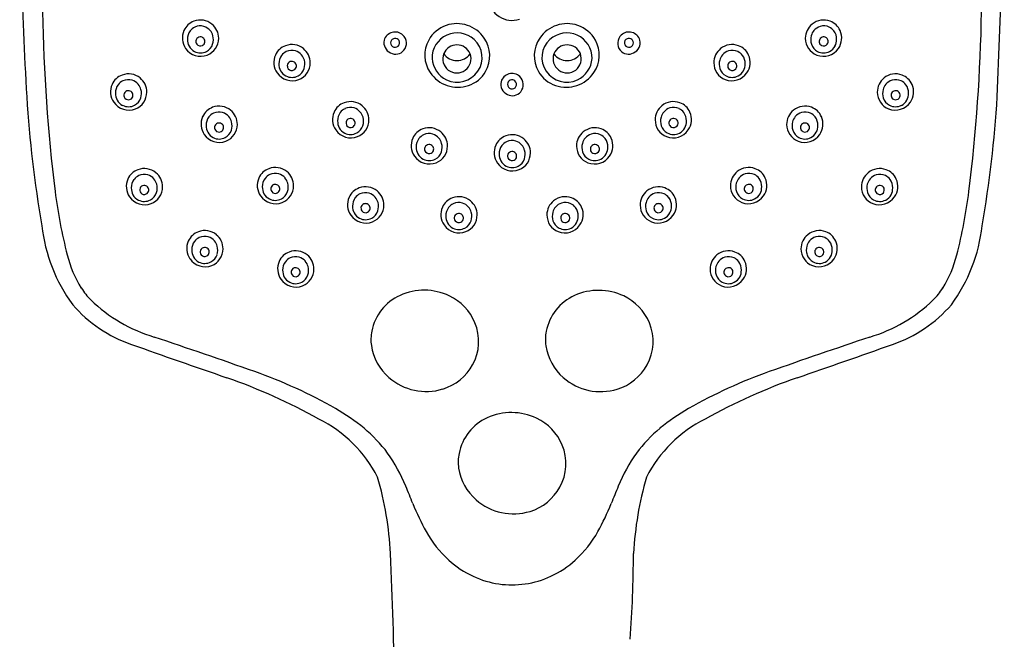
# Model space of a CAD drawing. Extents: x 3217.4 to 3235.7, y 124.8 to 176.
# Drawn here: x 3230.6 to 3235.7, y 169.5 to 172.7 of the extents above; entities that cross this region are included whole.
import ezdxf

# ---------------------------------------------------------------- set-up
doc = ezdxf.new("R2010")
doc.units = 0
doc.header["$LTSCALE"] = 0.64311
doc.layers.get('0').update_dxf_attribs({"color": 255, "linetype": 'CONTINUOUS'})

msp = doc.modelspace()

# ---------------------------------------------------------------- linework, layer by layer
for centre, radius, start, end in [((3190.6168, 174.2041), 45.0599, 357.60869, 359.37842), ((3251.2083, 173.5572), 20.647, 179.70476, 183.42411), ((3233.1162, 172.8385), 0.1178, 182.124, 290.0044), ((3239.7132, 172.9287), 9.035, 181.03835, 186.97347), ((3226.5224, 172.9287), 9.035, 353.02653, 358.96165), ((3231.4975, 172.6307), 0.0912, 110.059, 155.9664), ((3231.4996, 172.6273), 0.0951, 50.8599, 110.5397), ((3234.7361, 172.6273), 0.0951, 69.4603, 129.1401), ((3234.7382, 172.6307), 0.0912, 24.0336, 69.941), ((3231.5008, 172.6293), 0.0948, 155.9664, 214.7033), ((3231.5006, 172.6247), 0.0684, 142.7403, 182.2698), ((3231.498, 172.6267), 0.065, 114.8912, 142.7403), ((3231.4988, 172.625), 0.067, 73.3397, 114.8912), ((3231.4986, 172.6244), 0.0676, 40.507, 73.3397), ((3231.4969, 172.6229), 0.0699, 15.0666, 40.507), ((3231.5001, 172.6274), 0.0947, 0.1026, 51.0631), ((3232.5106, 172.601), 0.0593, 47.4272, 163.342), ((3232.8289, 172.5386), 0.1645, 108.7397, 150.9119), ((3232.8332, 172.5246), 0.1309, 47.7903, 180.6971), ((3232.8317, 172.5312), 0.1724, 34.3725, 108.8511), ((3233.4039, 172.5312), 0.1724, 71.1489, 145.6275), ((3233.4024, 172.5246), 0.1309, 359.3029, 132.2097), ((3233.4068, 172.5386), 0.1645, 29.0881, 71.2603), ((3233.725, 172.601), 0.0593, 16.658, 132.5728), ((3234.7355, 172.6274), 0.0947, 128.9369, 179.8974), ((3234.7388, 172.6229), 0.0699, 139.493, 164.9334), ((3234.737, 172.6244), 0.0676, 106.6603, 139.493), ((3234.7368, 172.625), 0.067, 65.1088, 106.6603), ((3234.7377, 172.6267), 0.065, 37.2597, 65.1088), ((3234.735, 172.6247), 0.0684, 357.7302, 37.2597), ((3234.7349, 172.6293), 0.0948, 325.2967, 24.0336), ((3231.5033, 172.6203), 0.071, 178.5914, 208.3494), ((3231.4993, 172.6117), 0.0235, 157.8787, 218.3079), ((3231.4991, 172.6118), 0.0232, 93.4848, 157.8787), ((3231.4991, 172.6108), 0.0242, 42.746, 93.4848), ((3231.4997, 172.6114), 0.0234, 296.4607, 352.3098), ((3231.4998, 172.6114), 0.0233, 352.3098, 42.746), ((3231.5018, 172.6275), 0.093, 291.2407, 0.0451), ((3231.4899, 172.621), 0.0771, 342.0891, 15.0666), ((3232.51, 172.605), 0.0576, 166.919, 246.4484), ((3232.5109, 172.6041), 0.0233, 177.8839, 48.7187), ((3232.5109, 172.6041), 0.0233, 48.7187, 177.8839), ((3232.5117, 172.6022), 0.0577, 320.514, 47.4272), ((3232.8258, 172.5403), 0.161, 150.9119, 214.3741), ((3232.8363, 172.5281), 0.1263, 325.3623, 47.7903), ((3232.8398, 172.5367), 0.1626, 330.1588, 34.3725), ((3233.3959, 172.5367), 0.1626, 145.6275, 209.8412), ((3233.3993, 172.5281), 0.1263, 132.2097, 214.6377), ((3233.4098, 172.5403), 0.161, 325.6259, 29.0881), ((3233.724, 172.6022), 0.0577, 132.5728, 219.486), ((3233.7247, 172.6041), 0.0233, 131.2813, 2.1161), ((3233.7247, 172.6041), 0.0233, 2.1161, 131.2813), ((3233.7257, 172.605), 0.0576, 293.5516, 13.081), ((3234.7338, 172.6275), 0.093, 179.9549, 248.7593), ((3234.7458, 172.621), 0.0771, 164.9334, 197.9109), ((3234.7359, 172.6114), 0.0233, 137.254, 187.6902), ((3234.736, 172.6114), 0.0234, 187.6902, 243.5393), ((3234.7365, 172.6108), 0.0242, 86.5152, 137.254), ((3234.7366, 172.6118), 0.0232, 22.1213, 86.5152), ((3234.7363, 172.6117), 0.0235, 321.6921, 22.1213), ((3234.7324, 172.6203), 0.071, 331.6506, 1.4086), ((3231.5011, 172.6294), 0.0951, 214.7033, 291.2407), ((3231.4986, 172.6178), 0.0657, 208.3494, 243.1926), ((3231.4998, 172.6201), 0.0683, 243.1926, 297.6788), ((3231.4996, 172.6116), 0.0237, 217.8602, 296.4607), ((3231.5013, 172.6174), 0.0652, 297.6788, 342.0891), ((3231.9726, 172.5036), 0.0912, 110.059, 155.9664), ((3231.9731, 172.4996), 0.065, 114.8912, 142.7403), ((3231.9747, 172.5002), 0.0951, 50.8599, 110.5397), ((3231.9739, 172.4979), 0.067, 73.3397, 114.8912), ((3231.9737, 172.4973), 0.0676, 40.507, 73.3397), ((3231.9752, 172.5003), 0.0947, 0.1026, 51.0631), ((3232.5136, 172.6007), 0.0553, 241.2453, 320.514), ((3232.8315, 172.5193), 0.0742, 21.9287, 157.2473), ((3233.4041, 172.5193), 0.0742, 22.7527, 158.0713), ((3233.7221, 172.6007), 0.0553, 219.486, 298.7547), ((3234.2605, 172.5003), 0.0947, 128.9369, 179.8974), ((3234.261, 172.5002), 0.0951, 69.4603, 129.1401), ((3234.262, 172.4973), 0.0676, 106.6603, 139.493), ((3234.2618, 172.4979), 0.067, 65.1088, 106.6603), ((3234.2626, 172.4996), 0.065, 37.2597, 65.1088), ((3234.2631, 172.5036), 0.0912, 24.0336, 69.941), ((3234.7344, 172.6174), 0.0652, 197.9109, 242.3212), ((3234.7346, 172.6294), 0.0951, 248.7593, 325.2967), ((3234.7359, 172.6201), 0.0683, 242.3212, 296.8074), ((3234.7361, 172.6116), 0.0237, 243.5393, 322.1398), ((3234.7371, 172.6178), 0.0657, 296.8074, 331.6506), ((3231.9759, 172.5021), 0.0948, 155.9664, 214.7033), ((3231.9757, 172.4976), 0.0684, 142.7403, 182.2698), ((3231.9741, 172.4846), 0.0232, 93.4848, 157.8787), ((3231.9742, 172.4837), 0.0242, 42.746, 93.4848), ((3231.9719, 172.4958), 0.0699, 15.0666, 40.507), ((3231.965, 172.4939), 0.0771, 342.0891, 15.0666), ((3232.8338, 172.5317), 0.1317, 183.7593, 245.1372), ((3232.8315, 172.5215), 0.0734, 158.8731, 20.3029), ((3232.832, 172.5961), 0.0842, 214.937, 324.3097), ((3233.4041, 172.5215), 0.0734, 159.6971, 21.1269), ((3233.4036, 172.5961), 0.0842, 215.6903, 325.063), ((3233.4019, 172.5317), 0.1317, 294.8628, 356.2407), ((3234.2707, 172.4939), 0.0771, 164.9334, 197.9109), ((3234.2637, 172.4958), 0.0699, 139.493, 164.9334), ((3234.2615, 172.4837), 0.0242, 86.5152, 137.254), ((3234.2615, 172.4846), 0.0232, 22.1213, 86.5152), ((3234.26, 172.4976), 0.0684, 357.7302, 37.2597), ((3234.2598, 172.5021), 0.0948, 325.2967, 24.0336), ((3231.9783, 172.4932), 0.071, 178.5914, 208.3494), ((3231.9737, 172.4907), 0.0657, 208.3494, 243.1926), ((3231.9744, 172.4845), 0.0235, 157.8787, 218.3079), ((3231.9746, 172.4845), 0.0237, 217.8602, 296.4607), ((3231.9748, 172.4843), 0.0234, 296.4607, 352.3098), ((3231.9749, 172.4843), 0.0233, 352.3098, 42.746), ((3231.9763, 172.4903), 0.0652, 297.6788, 342.0891), ((3231.9769, 172.5004), 0.093, 291.2407, 0.0451), ((3232.8331, 172.5303), 0.1302, 245.1372, 325.3623), ((3232.8401, 172.5365), 0.1622, 288.4967, 330.1588), ((3233.3955, 172.5365), 0.1622, 209.8412, 251.5033), ((3233.4025, 172.5303), 0.1302, 214.6377, 294.8628), ((3234.2588, 172.5004), 0.093, 179.9549, 248.7593), ((3234.2593, 172.4903), 0.0652, 197.9109, 242.3212), ((3234.2608, 172.4843), 0.0233, 137.254, 187.6902), ((3234.2609, 172.4843), 0.0234, 187.6902, 243.5393), ((3234.261, 172.4845), 0.0237, 243.5393, 322.1398), ((3234.2613, 172.4845), 0.0235, 321.6921, 22.1213), ((3234.262, 172.4907), 0.0657, 296.8074, 331.6506), ((3234.2573, 172.4932), 0.071, 331.6506, 1.4086), ((3231.1241, 172.3514), 0.0912, 110.059, 155.9664), ((3231.1246, 172.3474), 0.065, 114.8912, 142.7403), ((3231.1262, 172.3479), 0.0951, 50.8599, 110.5397), ((3231.1254, 172.3457), 0.067, 73.3397, 114.8912), ((3231.1252, 172.3451), 0.0676, 40.507, 73.3397), ((3231.1267, 172.348), 0.0947, 0.1026, 51.0631), ((3231.9761, 172.5023), 0.0951, 214.7033, 291.2407), ((3231.9749, 172.493), 0.0683, 243.1926, 297.6788), ((3232.8364, 172.5475), 0.1738, 214.3741, 288.4967), ((3233.1169, 172.3895), 0.0576, 166.919, 246.4484), ((3233.1176, 172.3855), 0.0593, 47.4272, 163.342), ((3233.1178, 172.3886), 0.0233, 177.8839, 48.7187), ((3233.1178, 172.3886), 0.0233, 48.7187, 177.8839), ((3233.1186, 172.3867), 0.0577, 320.514, 47.4272), ((3233.3992, 172.5475), 0.1738, 251.5033, 325.6259), ((3234.2595, 172.5023), 0.0951, 248.7593, 325.2967), ((3234.2608, 172.493), 0.0683, 242.3212, 296.8074), ((3235.109, 172.348), 0.0947, 128.9369, 179.8974), ((3235.1095, 172.3479), 0.0951, 69.4603, 129.1401), ((3235.1105, 172.3451), 0.0676, 106.6603, 139.493), ((3235.1103, 172.3457), 0.067, 65.1088, 106.6603), ((3235.1111, 172.3474), 0.065, 37.2597, 65.1088), ((3235.1116, 172.3514), 0.0912, 24.0336, 69.941), ((3231.1274, 172.3499), 0.0948, 155.9664, 214.7033), ((3231.1272, 172.3454), 0.0684, 142.7403, 182.2698), ((3231.1256, 172.3324), 0.0232, 93.4848, 157.8787), ((3231.1257, 172.3314), 0.0242, 42.746, 93.4848), ((3231.1234, 172.3436), 0.0699, 15.0666, 40.507), ((3231.1165, 172.3417), 0.0771, 342.0891, 15.0666), ((3233.1205, 172.3852), 0.0553, 241.2453, 320.514), ((3235.1192, 172.3417), 0.0771, 164.9334, 197.9109), ((3235.1122, 172.3436), 0.0699, 139.493, 164.9334), ((3235.11, 172.3314), 0.0242, 86.5152, 137.254), ((3235.11, 172.3324), 0.0232, 22.1213, 86.5152), ((3235.1085, 172.3454), 0.0684, 357.7302, 37.2597), ((3235.1083, 172.3499), 0.0948, 325.2967, 24.0336), ((3236.4982, 172.6757), 5.9104, 183.41177, 189.94385), ((3231.1298, 172.3409), 0.071, 178.5914, 208.3494), ((3231.1252, 172.3384), 0.0657, 208.3494, 243.1926), ((3231.1259, 172.3323), 0.0235, 157.8787, 218.3079), ((3231.1261, 172.3323), 0.0237, 217.8602, 296.4607), ((3231.1263, 172.332), 0.0234, 296.4607, 352.3098), ((3231.1263, 172.332), 0.0233, 352.3098, 42.746), ((3231.1278, 172.338), 0.0652, 297.6788, 342.0891), ((3231.1284, 172.3481), 0.093, 291.2407, 0.0451), ((3232.2795, 172.204), 0.0951, 50.8599, 110.5397), ((3233.9561, 172.204), 0.0951, 69.4603, 129.1401), ((3235.1073, 172.3481), 0.093, 179.9549, 248.7593), ((3235.1078, 172.338), 0.0652, 197.9109, 242.3212), ((3235.1093, 172.332), 0.0233, 137.254, 187.6902), ((3235.1094, 172.332), 0.0234, 187.6902, 243.5393), ((3235.1095, 172.3323), 0.0237, 243.5393, 322.1398), ((3235.1098, 172.3323), 0.0235, 321.6921, 22.1213), ((3235.1105, 172.3384), 0.0657, 296.8074, 331.6506), ((3235.1058, 172.3409), 0.071, 331.6506, 1.4086), ((3229.7375, 172.6757), 5.9104, 350.05615, 356.58823), ((3231.1276, 172.3501), 0.0951, 214.7033, 291.2407), ((3231.1264, 172.3408), 0.0683, 243.1926, 297.6788), ((3231.5946, 172.1838), 0.0912, 110.059, 155.9664), ((3231.5967, 172.1804), 0.0951, 50.8599, 110.5397), ((3231.5972, 172.1805), 0.0947, 0.1026, 51.0631), ((3232.2774, 172.2075), 0.0912, 110.059, 155.9664), ((3232.2779, 172.2035), 0.065, 114.8912, 142.7403), ((3232.2787, 172.2018), 0.067, 73.3397, 114.8912), ((3232.2786, 172.2012), 0.0676, 40.507, 73.3397), ((3232.28, 172.2041), 0.0947, 0.1026, 51.0631), ((3233.9556, 172.2041), 0.0947, 128.9369, 179.8974), ((3233.9571, 172.2012), 0.0676, 106.6603, 139.493), ((3233.9569, 172.2018), 0.067, 65.1088, 106.6603), ((3233.9577, 172.2035), 0.065, 37.2597, 65.1088), ((3233.9583, 172.2075), 0.0912, 24.0336, 69.941), ((3234.6385, 172.1805), 0.0947, 128.9369, 179.8974), ((3234.639, 172.1804), 0.0951, 69.4603, 129.1401), ((3234.6411, 172.1838), 0.0912, 24.0336, 69.941), ((3235.108, 172.3501), 0.0951, 248.7593, 325.2967), ((3235.1093, 172.3408), 0.0683, 242.3212, 296.8074), ((3231.5979, 172.1824), 0.0948, 155.9664, 214.7033), ((3231.5977, 172.1779), 0.0684, 142.7403, 182.2698), ((3231.5951, 172.1799), 0.065, 114.8912, 142.7403), ((3231.5959, 172.1781), 0.067, 73.3397, 114.8912), ((3231.5957, 172.1776), 0.0676, 40.507, 73.3397), ((3231.5939, 172.176), 0.0699, 15.0666, 40.507), ((3232.2807, 172.206), 0.0948, 155.9664, 214.7033), ((3232.2806, 172.2015), 0.0684, 142.7403, 182.2698), ((3232.2832, 172.197), 0.071, 178.5914, 208.3494), ((3232.2792, 172.1884), 0.0235, 157.8787, 218.3079), ((3232.279, 172.1885), 0.0232, 93.4848, 157.8787), ((3232.279, 172.1875), 0.0242, 42.746, 93.4848), ((3232.2797, 172.1881), 0.0233, 352.3098, 42.746), ((3232.2817, 172.2042), 0.093, 291.2407, 0.0451), ((3232.2768, 172.1997), 0.0699, 15.0666, 40.507), ((3232.2698, 172.1978), 0.0771, 342.0891, 15.0666), ((3233.9539, 172.2042), 0.093, 179.9549, 248.7593), ((3233.9659, 172.1978), 0.0771, 164.9334, 197.9109), ((3233.9589, 172.1997), 0.0699, 139.493, 164.9334), ((3233.956, 172.1881), 0.0233, 137.254, 187.6902), ((3233.9566, 172.1875), 0.0242, 86.5152, 137.254), ((3233.9567, 172.1885), 0.0232, 22.1213, 86.5152), ((3233.9564, 172.1884), 0.0235, 321.6921, 22.1213), ((3233.9551, 172.2015), 0.0684, 357.7302, 37.2597), ((3233.9525, 172.197), 0.071, 331.6506, 1.4086), ((3233.9549, 172.206), 0.0948, 325.2967, 24.0336), ((3234.6417, 172.176), 0.0699, 139.493, 164.9334), ((3234.6399, 172.1776), 0.0676, 106.6603, 139.493), ((3234.6398, 172.1781), 0.067, 65.1088, 106.6603), ((3234.6406, 172.1799), 0.065, 37.2597, 65.1088), ((3234.6379, 172.1779), 0.0684, 357.7302, 37.2597), ((3234.6378, 172.1824), 0.0948, 325.2967, 24.0336), ((3231.6003, 172.1734), 0.071, 178.5914, 208.3494), ((3231.5964, 172.1648), 0.0235, 157.8787, 218.3079), ((3231.5961, 172.1649), 0.0232, 93.4848, 157.8787), ((3231.5966, 172.1647), 0.0237, 217.8602, 296.4607), ((3231.5962, 172.1639), 0.0242, 42.746, 93.4848), ((3231.5968, 172.1645), 0.0234, 296.4607, 352.3098), ((3231.5969, 172.1645), 0.0233, 352.3098, 42.746), ((3231.5983, 172.1705), 0.0652, 297.6788, 342.0891), ((3231.5989, 172.1806), 0.093, 291.2407, 0.0451), ((3231.587, 172.1742), 0.0771, 342.0891, 15.0666), ((3232.281, 172.2062), 0.0951, 214.7033, 291.2407), ((3232.2785, 172.1945), 0.0657, 208.3494, 243.1926), ((3232.2795, 172.1884), 0.0237, 217.8602, 296.4607), ((3232.2796, 172.1881), 0.0234, 296.4607, 352.3098), ((3232.2812, 172.1941), 0.0652, 297.6788, 342.0891), ((3232.6855, 172.0719), 0.0912, 110.059, 155.9664), ((3232.6876, 172.0684), 0.0951, 50.8599, 110.5397), ((3233.548, 172.0684), 0.0951, 69.4603, 129.1401), ((3233.5501, 172.0719), 0.0912, 24.0336, 69.941), ((3233.9545, 172.1941), 0.0652, 197.9109, 242.3212), ((3233.9547, 172.2062), 0.0951, 248.7593, 325.2967), ((3233.956, 172.1881), 0.0234, 187.6902, 243.5393), ((3233.9562, 172.1884), 0.0237, 243.5393, 322.1398), ((3233.9571, 172.1945), 0.0657, 296.8074, 331.6506), ((3234.6368, 172.1806), 0.093, 179.9549, 248.7593), ((3234.6487, 172.1742), 0.0771, 164.9334, 197.9109), ((3234.6373, 172.1705), 0.0652, 197.9109, 242.3212), ((3234.6388, 172.1645), 0.0233, 137.254, 187.6902), ((3234.6389, 172.1645), 0.0234, 187.6902, 243.5393), ((3234.6395, 172.1639), 0.0242, 86.5152, 137.254), ((3234.639, 172.1647), 0.0237, 243.5393, 322.1398), ((3234.6395, 172.1649), 0.0232, 22.1213, 86.5152), ((3234.6393, 172.1648), 0.0235, 321.6921, 22.1213), ((3234.6353, 172.1734), 0.071, 331.6506, 1.4086), ((3231.5981, 172.1826), 0.0951, 214.7033, 291.2407), ((3231.5957, 172.1709), 0.0657, 208.3494, 243.1926), ((3231.5969, 172.1733), 0.0683, 243.1926, 297.6788), ((3232.2797, 172.1969), 0.0683, 243.1926, 297.6788), ((3232.6888, 172.0704), 0.0948, 155.9664, 214.7033), ((3232.6887, 172.0659), 0.0684, 142.7403, 182.2698), ((3232.686, 172.0679), 0.065, 114.8912, 142.7403), ((3232.6868, 172.0662), 0.067, 73.3397, 114.8912), ((3232.6867, 172.0656), 0.0676, 40.507, 73.3397), ((3232.6849, 172.0641), 0.0699, 15.0666, 40.507), ((3232.6881, 172.0686), 0.0947, 0.1026, 51.0631), ((3233.1163, 172.0358), 0.0912, 110.059, 155.9664), ((3233.1184, 172.0324), 0.0951, 50.8599, 110.5397), ((3233.1176, 172.0301), 0.067, 73.3397, 114.8912), ((3233.1174, 172.0296), 0.0676, 40.507, 73.3397), ((3233.1189, 172.0325), 0.0947, 0.1026, 51.0631), ((3233.5475, 172.0686), 0.0947, 128.9369, 179.8974), ((3233.5508, 172.0641), 0.0699, 139.493, 164.9334), ((3233.549, 172.0656), 0.0676, 106.6603, 139.493), ((3233.5488, 172.0662), 0.067, 65.1088, 106.6603), ((3233.5496, 172.0679), 0.065, 37.2597, 65.1088), ((3233.547, 172.0659), 0.0684, 357.7302, 37.2597), ((3233.5468, 172.0704), 0.0948, 325.2967, 24.0336), ((3233.9559, 172.1969), 0.0683, 242.3212, 296.8074), ((3234.6375, 172.1826), 0.0951, 248.7593, 325.2967), ((3234.6388, 172.1733), 0.0683, 242.3212, 296.8074), ((3234.64, 172.1709), 0.0657, 296.8074, 331.6506), ((3232.6913, 172.0615), 0.071, 178.5914, 208.3494), ((3232.6873, 172.0528), 0.0235, 157.8787, 218.3079), ((3232.6871, 172.0529), 0.0232, 93.4848, 157.8787), ((3232.6872, 172.0519), 0.0242, 42.746, 93.4848), ((3232.6877, 172.0525), 0.0234, 296.4607, 352.3098), ((3232.6878, 172.0525), 0.0233, 352.3098, 42.746), ((3232.6899, 172.0686), 0.093, 291.2407, 0.0451), ((3232.6779, 172.0622), 0.0771, 342.0891, 15.0666), ((3233.1196, 172.0344), 0.0948, 155.9664, 214.7033), ((3233.1194, 172.0299), 0.0684, 142.7403, 182.2698), ((3233.1168, 172.0319), 0.065, 114.8912, 142.7403), ((3233.1156, 172.028), 0.0699, 15.0666, 40.507), ((3233.1087, 172.0262), 0.0771, 342.0891, 15.0666), ((3233.5458, 172.0686), 0.093, 179.9549, 248.7593), ((3233.5577, 172.0622), 0.0771, 164.9334, 197.9109), ((3233.5478, 172.0525), 0.0233, 137.254, 187.6902), ((3233.5479, 172.0525), 0.0234, 187.6902, 243.5393), ((3233.5485, 172.0519), 0.0242, 86.5152, 137.254), ((3233.5486, 172.0529), 0.0232, 22.1213, 86.5152), ((3233.5483, 172.0528), 0.0235, 321.6921, 22.1213), ((3233.5444, 172.0615), 0.071, 331.6506, 1.4086), ((3232.6891, 172.0706), 0.0951, 214.7033, 291.2407), ((3232.6866, 172.0589), 0.0657, 208.3494, 243.1926), ((3232.6878, 172.0613), 0.0683, 243.1926, 297.6788), ((3232.6876, 172.0528), 0.0237, 217.8602, 296.4607), ((3232.6893, 172.0585), 0.0652, 297.6788, 342.0891), ((3233.122, 172.0254), 0.071, 178.5914, 208.3494), ((3233.1174, 172.0229), 0.0657, 208.3494, 243.1926), ((3233.1181, 172.0168), 0.0235, 157.8787, 218.3079), ((3233.1178, 172.0169), 0.0232, 93.4848, 157.8787), ((3233.1183, 172.0167), 0.0237, 217.8602, 296.4607), ((3233.1179, 172.0159), 0.0242, 42.746, 93.4848), ((3233.1185, 172.0165), 0.0234, 296.4607, 352.3098), ((3233.1185, 172.0165), 0.0233, 352.3098, 42.746), ((3233.12, 172.0225), 0.0652, 297.6788, 342.0891), ((3233.1206, 172.0326), 0.093, 291.2407, 0.0451), ((3233.5464, 172.0585), 0.0652, 197.9109, 242.3212), ((3233.5466, 172.0706), 0.0951, 248.7593, 325.2967), ((3233.5478, 172.0613), 0.0683, 242.3212, 296.8074), ((3233.5481, 172.0528), 0.0237, 243.5393, 322.1398), ((3233.549, 172.0589), 0.0657, 296.8074, 331.6506), ((3231.2062, 171.86), 0.0912, 110.059, 155.9664), ((3231.2083, 171.8565), 0.0951, 50.8599, 110.5397), ((3231.8864, 171.8654), 0.0912, 110.059, 155.9664), ((3231.8885, 171.862), 0.0951, 50.8599, 110.5397), ((3233.1198, 172.0346), 0.0951, 214.7033, 291.2407), ((3233.1186, 172.0253), 0.0683, 243.1926, 297.6788), ((3234.3471, 171.862), 0.0951, 69.4603, 129.1401), ((3234.3492, 171.8654), 0.0912, 24.0336, 69.941), ((3235.0274, 171.8565), 0.0951, 69.4603, 129.1401), ((3235.0295, 171.86), 0.0912, 24.0336, 69.941), ((3231.2095, 171.8585), 0.0948, 155.9664, 214.7033), ((3231.2093, 171.854), 0.0684, 142.7403, 182.2698), ((3231.2067, 171.856), 0.065, 114.8912, 142.7403), ((3231.2075, 171.8542), 0.067, 73.3397, 114.8912), ((3231.2073, 171.8537), 0.0676, 40.507, 73.3397), ((3231.2055, 171.8521), 0.0699, 15.0666, 40.507), ((3231.2088, 171.8566), 0.0947, 0.1026, 51.0631), ((3231.8897, 171.8639), 0.0948, 155.9664, 214.7033), ((3231.8896, 171.8594), 0.0684, 142.7403, 182.2698), ((3231.8869, 171.8614), 0.065, 114.8912, 142.7403), ((3231.8877, 171.8597), 0.067, 73.3397, 114.8912), ((3231.8876, 171.8591), 0.0676, 40.507, 73.3397), ((3231.8858, 171.8576), 0.0699, 15.0666, 40.507), ((3231.889, 171.8621), 0.0947, 0.1026, 51.0631), ((3234.3466, 171.8621), 0.0947, 128.9369, 179.8974), ((3234.3499, 171.8576), 0.0699, 139.493, 164.9334), ((3234.3481, 171.8591), 0.0676, 106.6603, 139.493), ((3234.3479, 171.8597), 0.067, 65.1088, 106.6603), ((3234.3487, 171.8614), 0.065, 37.2597, 65.1088), ((3234.3461, 171.8594), 0.0684, 357.7302, 37.2597), ((3234.3459, 171.8639), 0.0948, 325.2967, 24.0336), ((3235.0269, 171.8566), 0.0947, 128.9369, 179.8974), ((3235.0301, 171.8521), 0.0699, 139.493, 164.9334), ((3235.0283, 171.8537), 0.0676, 106.6603, 139.493), ((3235.0282, 171.8542), 0.067, 65.1088, 106.6603), ((3235.029, 171.856), 0.065, 37.2597, 65.1088), ((3235.0263, 171.854), 0.0684, 357.7302, 37.2597), ((3235.0262, 171.8585), 0.0948, 325.2967, 24.0336), ((3231.212, 171.8495), 0.071, 178.5914, 208.3494), ((3231.208, 171.8409), 0.0235, 157.8787, 218.3079), ((3231.2077, 171.841), 0.0232, 93.4848, 157.8787), ((3231.2078, 171.84), 0.0242, 42.746, 93.4848), ((3231.2084, 171.8406), 0.0234, 296.4607, 352.3098), ((3231.2085, 171.8406), 0.0233, 352.3098, 42.746), ((3231.2105, 171.8567), 0.093, 291.2407, 0.0451), ((3231.1986, 171.8503), 0.0771, 342.0891, 15.0666), ((3231.8922, 171.855), 0.071, 178.5914, 208.3494), ((3231.8882, 171.8463), 0.0235, 157.8787, 218.3079), ((3231.888, 171.8464), 0.0232, 93.4848, 157.8787), ((3231.8881, 171.8454), 0.0242, 42.746, 93.4848), ((3231.8886, 171.8461), 0.0234, 296.4607, 352.3098), ((3231.8887, 171.8461), 0.0233, 352.3098, 42.746), ((3231.8908, 171.8622), 0.093, 291.2407, 0.0451), ((3231.8788, 171.8557), 0.0771, 342.0891, 15.0666), ((3232.3551, 171.7652), 0.0912, 110.059, 155.9664), ((3232.3572, 171.7618), 0.0951, 50.8599, 110.5397), ((3233.8784, 171.7618), 0.0951, 69.4603, 129.1401), ((3233.8805, 171.7652), 0.0912, 24.0336, 69.941), ((3234.3449, 171.8622), 0.093, 179.9549, 248.7593), ((3234.3568, 171.8557), 0.0771, 164.9334, 197.9109), ((3234.3469, 171.8461), 0.0233, 137.254, 187.6902), ((3234.347, 171.8461), 0.0234, 187.6902, 243.5393), ((3234.3476, 171.8454), 0.0242, 86.5152, 137.254), ((3234.3477, 171.8464), 0.0232, 22.1213, 86.5152), ((3234.3474, 171.8463), 0.0235, 321.6921, 22.1213), ((3234.3435, 171.855), 0.071, 331.6506, 1.4086), ((3235.0251, 171.8567), 0.093, 179.9549, 248.7593), ((3235.0371, 171.8503), 0.0771, 164.9334, 197.9109), ((3235.0272, 171.8406), 0.0233, 137.254, 187.6902), ((3235.0273, 171.8406), 0.0234, 187.6902, 243.5393), ((3235.0278, 171.84), 0.0242, 86.5152, 137.254), ((3235.0279, 171.841), 0.0232, 22.1213, 86.5152), ((3235.0277, 171.8409), 0.0235, 321.6921, 22.1213), ((3235.0237, 171.8495), 0.071, 331.6506, 1.4086), ((3233.5451, 172.1992), 2.8241, 187.4756, 194.2646), ((3231.2098, 171.8587), 0.0951, 214.7033, 291.2407), ((3231.2073, 171.847), 0.0657, 208.3494, 243.1926), ((3231.2085, 171.8494), 0.0683, 243.1926, 297.6788), ((3231.2083, 171.8409), 0.0237, 217.8602, 296.4607), ((3231.2099, 171.8466), 0.0652, 297.6788, 342.0891), ((3231.89, 171.8641), 0.0951, 214.7033, 291.2407), ((3231.8875, 171.8524), 0.0657, 208.3494, 243.1926), ((3231.8887, 171.8548), 0.0683, 243.1926, 297.6788), ((3231.8885, 171.8463), 0.0237, 217.8602, 296.4607), ((3231.8902, 171.852), 0.0652, 297.6788, 342.0891), ((3232.3584, 171.7637), 0.0948, 155.9664, 214.7033), ((3232.3583, 171.7592), 0.0684, 142.7403, 182.2698), ((3232.3556, 171.7612), 0.065, 114.8912, 142.7403), ((3232.3564, 171.7595), 0.067, 73.3397, 114.8912), ((3232.3563, 171.7589), 0.0676, 40.507, 73.3397), ((3232.3545, 171.7574), 0.0699, 15.0666, 40.507), ((3232.3577, 171.7619), 0.0947, 0.1026, 51.0631), ((3232.8396, 171.7142), 0.0912, 110.059, 155.9664), ((3232.8417, 171.7107), 0.0951, 50.8599, 110.5397), ((3233.394, 171.7107), 0.0951, 69.4603, 129.1401), ((3233.3961, 171.7142), 0.0912, 24.0336, 69.941), ((3233.8779, 171.7619), 0.0947, 128.9369, 179.8974), ((3233.8812, 171.7574), 0.0699, 139.493, 164.9334), ((3233.8794, 171.7589), 0.0676, 106.6603, 139.493), ((3233.8792, 171.7595), 0.067, 65.1088, 106.6603), ((3233.88, 171.7612), 0.065, 37.2597, 65.1088), ((3233.8774, 171.7592), 0.0684, 357.7302, 37.2597), ((3233.8772, 171.7637), 0.0948, 325.2967, 24.0336), ((3234.3455, 171.852), 0.0652, 197.9109, 242.3212), ((3234.3457, 171.8641), 0.0951, 248.7593, 325.2967), ((3234.3469, 171.8548), 0.0683, 242.3212, 296.8074), ((3234.3472, 171.8463), 0.0237, 243.5393, 322.1398), ((3234.3481, 171.8524), 0.0657, 296.8074, 331.6506), ((3235.0257, 171.8466), 0.0652, 197.9109, 242.3212), ((3235.0259, 171.8587), 0.0951, 248.7593, 325.2967), ((3235.0272, 171.8494), 0.0683, 242.3212, 296.8074), ((3235.0274, 171.8409), 0.0237, 243.5393, 322.1398), ((3235.0284, 171.847), 0.0657, 296.8074, 331.6506), ((3232.6905, 172.1992), 2.8241, 345.7354, 352.5244), ((3232.3609, 171.7548), 0.071, 178.5914, 208.3494), ((3232.3569, 171.7461), 0.0235, 157.8787, 218.3079), ((3232.3567, 171.7462), 0.0232, 93.4848, 157.8787), ((3232.3568, 171.7453), 0.0242, 42.746, 93.4848), ((3232.3573, 171.7459), 0.0234, 296.4607, 352.3098), ((3232.3574, 171.7459), 0.0233, 352.3098, 42.746), ((3232.3595, 171.762), 0.093, 291.2407, 0.0451), ((3232.3475, 171.7555), 0.0771, 342.0891, 15.0666), ((3232.8429, 171.7127), 0.0948, 155.9664, 214.7033), ((3232.8427, 171.7082), 0.0684, 142.7403, 182.2698), ((3232.8401, 171.7102), 0.065, 114.8912, 142.7403), ((3232.8409, 171.7084), 0.067, 73.3397, 114.8912), ((3232.8407, 171.7079), 0.0676, 40.507, 73.3397), ((3232.8389, 171.7063), 0.0699, 15.0666, 40.507), ((3232.8422, 171.7108), 0.0947, 0.1026, 51.0631), ((3233.3935, 171.7108), 0.0947, 128.9369, 179.8974), ((3233.3967, 171.7063), 0.0699, 139.493, 164.9334), ((3233.3949, 171.7079), 0.0676, 106.6603, 139.493), ((3233.3948, 171.7084), 0.067, 65.1088, 106.6603), ((3233.3956, 171.7102), 0.065, 37.2597, 65.1088), ((3233.3929, 171.7082), 0.0684, 357.7302, 37.2597), ((3233.3928, 171.7127), 0.0948, 325.2967, 24.0336), ((3233.8762, 171.762), 0.093, 179.9549, 248.7593), ((3233.8881, 171.7555), 0.0771, 164.9334, 197.9109), ((3233.8782, 171.7459), 0.0233, 137.254, 187.6902), ((3233.8783, 171.7459), 0.0234, 187.6902, 243.5393), ((3233.8789, 171.7453), 0.0242, 86.5152, 137.254), ((3233.879, 171.7462), 0.0232, 22.1213, 86.5152), ((3233.8787, 171.7461), 0.0235, 321.6921, 22.1213), ((3233.8748, 171.7548), 0.071, 331.6506, 1.4086), ((3232.3587, 171.7639), 0.0951, 214.7033, 291.2407), ((3232.3562, 171.7523), 0.0657, 208.3494, 243.1926), ((3232.3574, 171.7546), 0.0683, 243.1926, 297.6788), ((3232.3572, 171.7461), 0.0237, 217.8602, 296.4607), ((3232.3589, 171.7519), 0.0652, 297.6788, 342.0891), ((3232.8453, 171.7037), 0.071, 178.5914, 208.3494), ((3232.8414, 171.6951), 0.0235, 157.8787, 218.3079), ((3232.8411, 171.6952), 0.0232, 93.4848, 157.8787), ((3232.8412, 171.6942), 0.0242, 42.746, 93.4848), ((3232.8418, 171.6948), 0.0234, 296.4607, 352.3098), ((3232.8419, 171.6948), 0.0233, 352.3098, 42.746), ((3232.8439, 171.7109), 0.093, 291.2407, 0.0451), ((3232.832, 171.7045), 0.0771, 342.0891, 15.0666), ((3233.3917, 171.7109), 0.093, 179.9549, 248.7593), ((3233.4037, 171.7045), 0.0771, 164.9334, 197.9109), ((3233.3938, 171.6948), 0.0233, 137.254, 187.6902), ((3233.3939, 171.6948), 0.0234, 187.6902, 243.5393), ((3233.3945, 171.6942), 0.0242, 86.5152, 137.254), ((3233.3945, 171.6952), 0.0232, 22.1213, 86.5152), ((3233.3943, 171.6951), 0.0235, 321.6921, 22.1213), ((3233.3903, 171.7037), 0.071, 331.6506, 1.4086), ((3233.8768, 171.7519), 0.0652, 197.9109, 242.3212), ((3233.877, 171.7639), 0.0951, 248.7593, 325.2967), ((3233.8782, 171.7546), 0.0683, 242.3212, 296.8074), ((3233.8785, 171.7461), 0.0237, 243.5393, 322.1398), ((3233.8794, 171.7523), 0.0657, 296.8074, 331.6506), ((3231.5203, 171.7481), 0.8488, 186.2905, 216.3428), ((3232.8431, 171.7129), 0.0951, 214.7033, 291.2407), ((3232.8407, 171.7012), 0.0657, 208.3494, 243.1926), ((3232.8419, 171.7036), 0.0683, 243.1926, 297.6788), ((3232.8417, 171.6951), 0.0237, 217.8602, 296.4607), ((3232.8433, 171.7008), 0.0652, 297.6788, 342.0891), ((3233.3923, 171.7008), 0.0652, 197.9109, 242.3212), ((3233.3925, 171.7129), 0.0951, 248.7593, 325.2967), ((3233.3938, 171.7036), 0.0683, 242.3212, 296.8074), ((3233.394, 171.6951), 0.0237, 243.5393, 322.1398), ((3233.395, 171.7012), 0.0657, 296.8074, 331.6506), ((3234.7154, 171.7481), 0.8488, 323.6572, 353.7095), ((3231.5203, 171.5382), 0.0912, 110.059, 155.9664), ((3231.5208, 171.5342), 0.065, 114.8912, 142.7403), ((3231.5224, 171.5347), 0.0951, 50.8599, 110.5397), ((3231.5216, 171.5324), 0.067, 73.3397, 114.8912), ((3231.5214, 171.5319), 0.0676, 40.507, 73.3397), ((3231.5229, 171.5348), 0.0947, 0.1026, 51.0631), ((3234.7127, 171.5348), 0.0947, 128.9369, 179.8974), ((3234.7133, 171.5347), 0.0951, 69.4603, 129.1401), ((3234.7142, 171.5319), 0.0676, 106.6603, 139.493), ((3234.7141, 171.5324), 0.067, 65.1088, 106.6603), ((3234.7149, 171.5342), 0.065, 37.2597, 65.1088), ((3234.7154, 171.5382), 0.0912, 24.0336, 69.941), ((3231.5236, 171.5367), 0.0948, 155.9664, 214.7033), ((3231.5234, 171.5322), 0.0684, 142.7403, 182.2698), ((3231.5219, 171.5192), 0.0232, 93.4848, 157.8787), ((3231.5219, 171.5182), 0.0242, 42.746, 93.4848), ((3231.5226, 171.5188), 0.0233, 352.3098, 42.746), ((3231.5246, 171.5349), 0.093, 291.2407, 0.0451), ((3231.5197, 171.5303), 0.0699, 15.0666, 40.507), ((3231.5127, 171.5285), 0.0771, 342.0891, 15.0666), ((3234.711, 171.5349), 0.093, 179.9549, 248.7593), ((3234.723, 171.5285), 0.0771, 164.9334, 197.9109), ((3234.716, 171.5303), 0.0699, 139.493, 164.9334), ((3234.7131, 171.5188), 0.0233, 137.254, 187.6902), ((3234.7137, 171.5182), 0.0242, 86.5152, 137.254), ((3234.7138, 171.5192), 0.0232, 22.1213, 86.5152), ((3234.7122, 171.5322), 0.0684, 357.7302, 37.2597), ((3234.7121, 171.5367), 0.0948, 325.2967, 24.0336), ((3231.3972, 171.6531), 0.6078, 194.2646, 211.9174), ((3231.5239, 171.5369), 0.0951, 214.7033, 291.2407), ((3231.5261, 171.5277), 0.071, 178.5914, 208.3494), ((3231.5214, 171.5252), 0.0657, 208.3494, 243.1926), ((3231.5221, 171.5191), 0.0235, 157.8787, 218.3079), ((3231.5224, 171.5191), 0.0237, 217.8602, 296.4607), ((3231.5225, 171.5188), 0.0234, 296.4607, 352.3098), ((3231.524, 171.5248), 0.0652, 297.6788, 342.0891), ((3231.992, 171.4329), 0.0912, 110.059, 155.9664), ((3231.9925, 171.4289), 0.065, 114.8912, 142.7403), ((3231.9941, 171.4295), 0.0951, 50.8599, 110.5397), ((3231.9933, 171.4272), 0.067, 73.3397, 114.8912), ((3231.9932, 171.4266), 0.0676, 40.507, 73.3397), ((3231.9947, 171.4296), 0.0947, 0.1026, 51.0631), ((3234.241, 171.4296), 0.0947, 128.9369, 179.8974), ((3234.2415, 171.4295), 0.0951, 69.4603, 129.1401), ((3234.2425, 171.4266), 0.0676, 106.6603, 139.493), ((3234.2423, 171.4272), 0.067, 65.1088, 106.6603), ((3234.2431, 171.4289), 0.065, 37.2597, 65.1088), ((3234.2436, 171.4329), 0.0912, 24.0336, 69.941), ((3234.7116, 171.5248), 0.0652, 197.9109, 242.3212), ((3234.7118, 171.5369), 0.0951, 248.7593, 325.2967), ((3234.7132, 171.5188), 0.0234, 187.6902, 243.5393), ((3234.7133, 171.5191), 0.0237, 243.5393, 322.1398), ((3234.7135, 171.5191), 0.0235, 321.6921, 22.1213), ((3234.7143, 171.5252), 0.0657, 296.8074, 331.6506), ((3234.7096, 171.5277), 0.071, 331.6506, 1.4086), ((3234.8385, 171.6531), 0.6078, 328.0826, 345.7354), ((3231.5226, 171.5276), 0.0683, 243.1926, 297.6788), ((3231.9953, 171.4315), 0.0948, 155.9664, 214.7033), ((3231.9952, 171.4269), 0.0684, 142.7403, 182.2698), ((3231.9936, 171.4139), 0.0232, 93.4848, 157.8787), ((3231.9937, 171.413), 0.0242, 42.746, 93.4848), ((3231.9943, 171.4136), 0.0233, 352.3098, 42.746), ((3231.9964, 171.4297), 0.093, 291.2407, 0.0451), ((3231.9914, 171.4251), 0.0699, 15.0666, 40.507), ((3231.9844, 171.4232), 0.0771, 342.0891, 15.0666), ((3234.2393, 171.4297), 0.093, 179.9549, 248.7593), ((3234.2512, 171.4232), 0.0771, 164.9334, 197.9109), ((3234.2443, 171.4251), 0.0699, 139.493, 164.9334), ((3234.2413, 171.4136), 0.0233, 137.254, 187.6902), ((3234.242, 171.413), 0.0242, 86.5152, 137.254), ((3234.2421, 171.4139), 0.0232, 22.1213, 86.5152), ((3234.2405, 171.4269), 0.0684, 357.7302, 37.2597), ((3234.2403, 171.4315), 0.0948, 325.2967, 24.0336), ((3234.7131, 171.5276), 0.0683, 242.3212, 296.8074), ((3231.9956, 171.4316), 0.0951, 214.7033, 291.2407), ((3231.9978, 171.4225), 0.071, 178.5914, 208.3494), ((3231.9931, 171.42), 0.0657, 208.3494, 243.1926), ((3231.9938, 171.4139), 0.0235, 157.8787, 218.3079), ((3231.9941, 171.4138), 0.0237, 217.8602, 296.4607), ((3231.9942, 171.4136), 0.0234, 296.4607, 352.3098), ((3231.9958, 171.4196), 0.0652, 297.6788, 342.0891), ((3234.2399, 171.4196), 0.0652, 197.9109, 242.3212), ((3234.2401, 171.4316), 0.0951, 248.7593, 325.2967), ((3234.2414, 171.4136), 0.0234, 187.6902, 243.5393), ((3234.2416, 171.4138), 0.0237, 243.5393, 322.1398), ((3234.2418, 171.4139), 0.0235, 321.6921, 22.1213), ((3234.2425, 171.42), 0.0657, 296.8074, 331.6506), ((3234.2379, 171.4225), 0.071, 331.6506, 1.4086), ((3231.1824, 171.5193), 0.3547, 211.9174, 224.7448), ((3231.9943, 171.4223), 0.0683, 243.1926, 297.6788), ((3234.2413, 171.4223), 0.0683, 242.3212, 296.8074), ((3235.0533, 171.5193), 0.3547, 315.2552, 328.0826), ((3232.6422, 171.0587), 0.2573, 114.3276, 169.0088), ((3232.6618, 171.0153), 0.305, 64.6898, 114.3276), ((3232.6774, 171.0482), 0.2686, 22.632, 64.6898), ((3233.548, 171.058), 0.2573, 114.3276, 169.0088), ((3233.5676, 171.0146), 0.305, 64.6898, 114.3276), ((3233.5832, 171.0475), 0.2686, 22.632, 64.6898), ((3231.3689, 171.7049), 0.7035, 220.8119, 251.1771), ((3231.4993, 171.8649), 0.8234, 226.3033, 253.0745), ((3234.7364, 171.8649), 0.8234, 286.9255, 313.6967), ((3234.8667, 171.7049), 0.7035, 288.8229, 319.1881), ((3232.6933, 171.0548), 0.2514, 331.1228, 22.632), ((3233.5991, 171.0541), 0.2514, 331.1228, 22.632), ((3219.2739, 135.2848), 37.7459, 70.64741, 71.48606), ((3232.5984, 171.0647), 0.2133, 168.3589, 188.6448), ((3233.5043, 171.064), 0.2133, 168.3589, 188.6448), ((3246.9617, 135.2848), 37.7459, 108.51394, 109.35259), ((3244.0627, 207.2628), 38.4592, 250.36906, 251.15122), ((3232.6587, 171.0739), 0.2742, 188.6448, 228.8851), ((3233.5645, 171.0732), 0.2742, 188.6448, 228.8851), ((3222.1729, 207.2628), 38.4592, 288.84878, 289.63094), ((3232.6805, 171.0619), 0.266, 287.0452, 331.1228), ((3233.5863, 171.0612), 0.266, 287.0452, 331.1228), ((3230.9015, 168.4186), 2.6311, 60.3911, 70.4457), ((3232.6721, 171.0893), 0.2946, 228.8851, 287.0452), ((3233.5779, 171.0886), 0.2946, 228.8851, 287.0452), ((3235.3341, 168.4186), 2.6311, 109.5543, 119.6089), ((3230.5842, 167.8794), 3.1669, 61.091, 70.571), ((3235.6514, 167.8794), 3.1669, 109.429, 118.909), ((3231.6611, 169.7677), 1.0829, 50.5268, 60.0638), ((3233.1148, 170.3802), 0.305, 64.6898, 114.3276), ((3234.5746, 169.7677), 1.0829, 119.9362, 129.4732), ((3231.8058, 170.0348), 0.6902, 27.1416, 63.3646), ((3233.0952, 170.4237), 0.2573, 114.3276, 169.0088), ((3233.1304, 170.4132), 0.2686, 22.632, 64.6898), ((3234.4299, 170.0348), 0.6902, 116.6354, 152.8584), ((3231.844, 169.998), 0.7888, 37.2397, 50.1461), ((3234.3917, 169.998), 0.7888, 129.8539, 142.7603), ((3233.1463, 170.4198), 0.2514, 331.1228, 22.632), ((3231.7449, 169.9656), 0.888, 22.3613, 35.0376), ((3233.0515, 170.4297), 0.2133, 168.3589, 188.6448), ((3234.4908, 169.9656), 0.888, 144.9624, 157.6387), ((3233.1117, 170.4388), 0.2742, 188.6448, 228.8851), ((3230.726, 169.8589), 1.7636, 3.094, 16.1538), ((3235.5097, 169.8589), 1.7636, 163.8462, 176.906), ((3223.6288, 166.6267), 9.6641, 21.78138, 22.36131), ((3233.1335, 170.4268), 0.266, 287.0452, 331.1228), ((3242.6069, 166.6267), 9.6641, 157.63869, 158.21862), ((3233.7838, 170.6846), 1.2717, 201.7814, 208.9975), ((3233.1251, 170.4542), 0.2946, 228.8851, 287.0452), ((3232.4518, 170.6846), 1.2717, 331.0025, 338.2186), ((3233.1766, 170.3481), 0.5774, 208.9975, 227.8544), ((3233.0591, 170.3481), 0.5774, 312.1456, 331.0025), ((3177.3095, 167.7312), 55.2223, 0.83144, 2.30706), ((3226.6362, 169.9963), 7.1125, 356.06849, 359.66065), ((3233.1309, 170.2976), 0.5094, 227.8544, 245.0295), ((3233.1047, 170.2976), 0.5094, 294.9705, 312.1456), ((3233.1211, 170.2766), 0.4862, 245.0295, 261.592), ((3233.1213, 170.3387), 0.5477, 262.5247, 269.6374), ((3233.066, 171.0454), 1.2555, 272.3682, 275.4697), ((3233.1145, 170.2766), 0.4862, 278.408, 294.9705)]:
    msp.add_arc(centre, radius, start, end)

doc.saveas('drawing.dxf')
